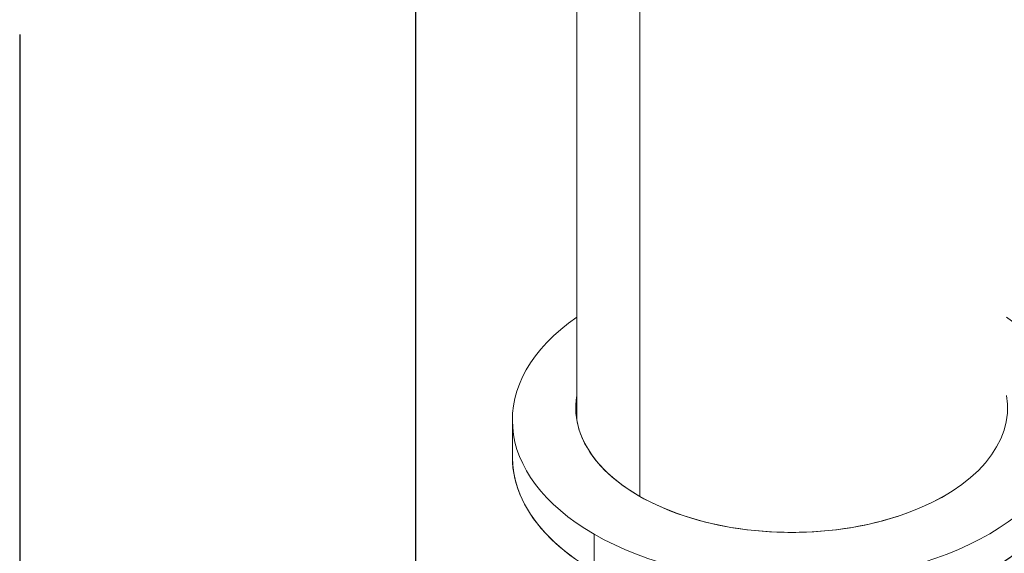
# Model space of a CAD drawing. Units: inches. Extents: x 3 to 195, y 3 to 12.
# Drawn here: x 180 to 180, y 7 to 7 of the extents above; entities that cross this region are included whole.
import ezdxf

# ---------------------------------------------------------------- set-up
doc = ezdxf.new("R2010")
doc.units = ezdxf.units.IN
doc.header["$MEASUREMENT"] = 0
doc.linetypes.add('CENTER2', pattern=[1.125, 0.75, -0.125, 0.125, -0.125])
doc.linetypes.add('DASHDOT', pattern=[1, 0.5, -0.25, 0, -0.25])
doc.layers.get('0').update_dxf_attribs({"linetype": 'CONTINUOUS'})
doc.layers.add('BENDLINE', color=2, linetype='DASHDOT')
doc.layers.add('DETAIL', color=1, linetype='CONTINUOUS')

# ---------------------------------------------------------------- blocks, each defined once
blk = doc.blocks.new('A$C3bc45627')
at = {"color": 0, "linetype": 'Continuous', "lineweight": 0, "extrusion": (1e-16, 0.816497, 0.57735)}
for p, q in [((-0.3536, 0.1755), (-0.3536, -1.7328)), ((-0.3536, -1.7328), (-0.3536, 0.1755)), ((-0.5, -1.5555), (-0.5, 0.091)), ((-0.65, -1.5555), (-0.65, -1.6413)), ((-0.4596, -1.8209), (-0.4596, -1.9066)), ((-0.4596, -1.9066), (-0.4596, -1.8209))]:
    blk.add_line(p, q, dxfattribs=at)
at = {"color": 0, "linetype": 'Continuous', "lineweight": 0, "extrusion": (1e-16, 0, -1)}
blk.add_ellipse((0, -1.5555), major_axis=(-0.65, 0), ratio=0.57735, start_param=-0.785398, end_param=0.69316, dxfattribs=at)
at = {"color": 0, "linetype": 'Continuous', "lineweight": 0, "extrusion": (0, -1e-16, -1)}
for major_axis, start_param, end_param in [((-0.65, 0), -0.785398, 0.69316), ((0.65, 0), -0.69316, 2.356194)]:
    blk.add_ellipse((0, -1.5555), major_axis=major_axis, ratio=0.57735, start_param=start_param, end_param=end_param, dxfattribs=at)
at = {"color": 0, "linetype": 'Continuous', "lineweight": 0, "extrusion": (0, -2e-16, -1)}
blk.add_ellipse((0, -1.5555), major_axis=(0.65, 0), ratio=0.57735, start_param=-0.69316, end_param=2.356194, dxfattribs=at)
at = {"color": 0, "linetype": 'Continuous', "lineweight": 0, "extrusion": (-1e-16, -2e-16, -1)}
blk.add_ellipse((0, -1.5266), major_axis=(-0.5025, 0), ratio=0.57735, start_param=-2.356194, end_param=0.099792, dxfattribs=at)
at = {"color": 0, "linetype": 'Continuous', "lineweight": 0}
for centre, major_axis, start_param, end_param in [((0, -1.5266), (-0.5025, 0), -0.099792, 3.241385), ((0, -1.6413), (-0.65, 0), 0, 3.141593), ((0, -1.6413), (-0.65, 0), 0, 0.785398), ((0, -1.6413), (0.65, 0), -2.356194, 0)]:
    blk.add_ellipse(centre, major_axis=major_axis, ratio=0.57735, start_param=start_param, end_param=end_param, dxfattribs=at)
blk = doc.blocks.new('A$Cc6b16bbe')
at = {"layer": 'BENDLINE', "linetype": 'CENTER2', "ltscale": 0.5}
for p, q in [((8.55793, 2.21853), (8.55793, 1.183)), ((8.39962, 2.12713), (8.39962, 1.09132))]:
    blk.add_line(p, q, dxfattribs=at)
at = {"layer": 'DETAIL', "xscale": 0.171875, "yscale": 0.171875, "zscale": 0.171875}
blk.add_blockref('A$C3bc45627', (8.70844, 2.24017), dxfattribs=at)

msp = doc.modelspace()

# ---------------------------------------------------------------- block references
msp.add_blockref('A$Cc6b16bbe', (171.25094, 4.8709))

doc.saveas('drawing.dxf')
